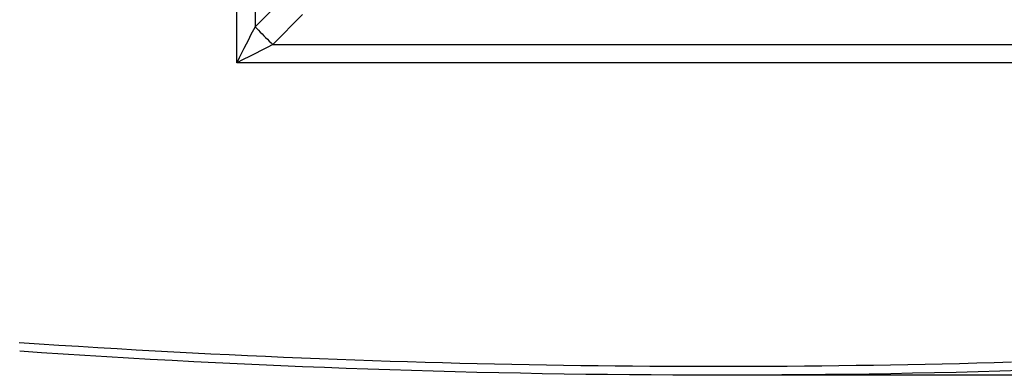
# Model space of a CAD drawing. Units: millimetres. Extents: x 26 to 797, y -102 to 195.
# Drawn here: x 77 to 129, y 17 to 35 of the extents above; entities that cross this region are included whole.
import ezdxf

# ---------------------------------------------------------------- set-up
doc = ezdxf.new("R2010")
doc.units = ezdxf.units.MM
doc.layers.add('Dim', color=4, linetype='Continuous')
doc.layers.add('KS-Stuk', color=1, linetype='Continuous')
doc.styles.get("Standard").update_dxf_attribs({"font": 'arial.ttf'})
doc.dimstyles.new('1-2', dxfattribs={"dimscale": 2, "dimtxt": 2.5, "dimasz": 2.5, "dimexe": 0, "dimexo": 0, "dimtad": 1, "dimdec": 1, "dimtxsty": 'Standard', "dimcen": 2.5, "dimclre": 256, "dimclrt": 256, "dimadec": 0, "dimazin": 0, "dimtfac": 1, "dimtdec": 1, "dimtmove": 0, "dimatfit": 3, "dimfxl": 0, "dimlwd": -1, "dimlwe": -1, "dimarcsym": 0})

# ---------------------------------------------------------------- blocks, each defined once
blk = doc.blocks.new('*D1')
at = {"layer": 'Defpoints', "color": 0, "transparency": 16777216}
for p in [(72.077, 57.977), (155.077, 57.977), (155.077, 7.594)]:
    blk.add_point(p, dxfattribs=at)
at = {"layer": 'Dim', "transparency": 16777216}
for p, q in [((72.077, 57.977), (72.077, 7.594)), ((155.077, 57.977), (155.077, 7.594))]:
    blk.add_line(p, q, dxfattribs=at)
at = {"layer": 'Dim', "color": 0, "transparency": 16777216}
blk.add_line((77.077, 7.594), (150.077, 7.594), dxfattribs=at)
for points in [[(77.077, 8.428), (77.077, 6.761), (72.077, 7.594)], [(150.077, 8.428), (150.077, 6.761), (155.077, 7.594)]]:
    blk.add_solid(points, dxfattribs=at)
at = {"layer": 'Dim', "transparency": 16777216, "insert": (113.577, 11.399), "char_height": 5, "attachment_point": 5}
blk.add_mtext('83', dxfattribs=at)
blk = doc.blocks.new('*D2')
at = {"layer": 'Defpoints', "color": 0, "transparency": 16777216}
for p in [(113.577, 99.477), (164.637, 99.477), (113.577, 16.477)]:
    blk.add_point(p, dxfattribs=at)
at = {"layer": 'Dim', "transparency": 16777216}
for p, q in [((113.577, 99.477), (164.637, 99.477)), ((113.577, 16.477), (164.637, 16.477))]:
    blk.add_line(p, q, dxfattribs=at)
at = {"layer": 'Dim', "color": 0, "transparency": 16777216}
blk.add_line((164.637, 21.477), (164.637, 94.477), dxfattribs=at)
for points in [[(163.804, 94.477), (165.471, 94.477), (164.637, 99.477)], [(163.804, 21.477), (165.471, 21.477), (164.637, 16.477)]]:
    blk.add_solid(points, dxfattribs=at)
at = {"layer": 'Dim', "transparency": 16777216, "insert": (160.833, 57.977), "char_height": 5, "attachment_point": 5, "rotation": 90}
blk.add_mtext('83', dxfattribs=at)

msp = doc.modelspace()

# ---------------------------------------------------------------- linework, layer by layer
at = {"layer": 'KS-Stuk', "color": 3}
for p, q in [((89.383, 81.239), (89.383, 34.716)), ((90.952, 36.27), (89.383, 34.716)), ((91.869, 35.352), (90.315, 33.783)), ((89.383, 34.716), (89.153, 34.265)), ((90.315, 33.783), (136.839, 33.783)), ((138.727, 32.827), (88.426, 32.827))]:
    msp.add_line(p, q, dxfattribs=at)
for points in [[(88.426, 32.827), (88.426, 33.52), (88.426, 34.202), (88.426, 34.874), (88.426, 35.537), (88.426, 36.194), (88.426, 37.486)], [(89.383, 34.716), (89.472, 34.621), (89.564, 34.527), (89.656, 34.432), (89.749, 34.337), (89.843, 34.243), (89.937, 34.15), (90.031, 34.056), (90.126, 33.964), (90.22, 33.873), (90.315, 33.783)], [(89.153, 34.265), (89.037, 34.035), (88.918, 33.802), (88.798, 33.565), (88.677, 33.323), (88.552, 33.077), (88.426, 32.827)], [(90.315, 33.783), (90.016, 33.631), (89.711, 33.476), (89.401, 33.319), (89.084, 33.159), (88.759, 32.995), (88.426, 32.827)], [(129.041, 17.135), (128.132, 17.109), (127.224, 17.085), (126.317, 17.063), (125.412, 17.042), (124.507, 17.023), (123.603, 17.005), (122.699, 16.989), (121.796, 16.974), (120.893, 16.961), (119.991, 16.949), (119.089, 16.939), (118.187, 16.931), (117.285, 16.924), (116.384, 16.918), (115.482, 16.914), (114.581, 16.912), (113.68, 16.911), (112.778, 16.912), (111.877, 16.914), (110.975, 16.917), (110.073, 16.922), (109.171, 16.929), (108.268, 16.937), (107.365, 16.947), (106.462, 16.958), (105.558, 16.971), (104.654, 16.985), (103.749, 17.001), (102.844, 17.019), (101.937, 17.038), (101.029, 17.058), (100.12, 17.08), (99.208, 17.104), (98.295, 17.129), (97.379, 17.156), (96.46, 17.185), (95.538, 17.215), (94.614, 17.247), (93.686, 17.281), (92.754, 17.317), (91.819, 17.354), (90.878, 17.393), (89.934, 17.434), (88.984, 17.477), (88.028, 17.522), (87.067, 17.569), (86.099, 17.618), (85.124, 17.669), (84.141, 17.722), (83.151, 17.778), (82.153, 17.836), (81.146, 17.896), (80.129, 17.959), (79.103, 18.024), (78.066, 18.092), (77.02, 18.163)]]:
    msp.add_lwpolyline(points, dxfattribs=at)
msp.add_arc((113.577, 550.561), 534.083, 266.07782, 273.92218, dxfattribs=at)

# ---------------------------------------------------------------- dimensions: what is measured, and where the dimension line sits
at = {"layer": 'Dim'}
dim = msp.add_linear_dim(base=(164.637, 99.477), p1=(113.577, 16.477), p2=(113.577, 99.477), angle=90, dimstyle='1-2', dxfattribs=at)
dim.commit()
dim.dimension.update_dxf_attribs({"geometry": '*D2', "text_midpoint": (160.833, 57.977)})
dim = msp.add_linear_dim(base=(155.077, 7.594), p1=(72.077, 57.977), p2=(155.077, 57.977), dimstyle='1-2', dxfattribs=at)
dim.commit()
dim.dimension.update_dxf_attribs({"geometry": '*D1', "text_midpoint": (113.577, 11.399)})

doc.saveas('drawing.dxf')
